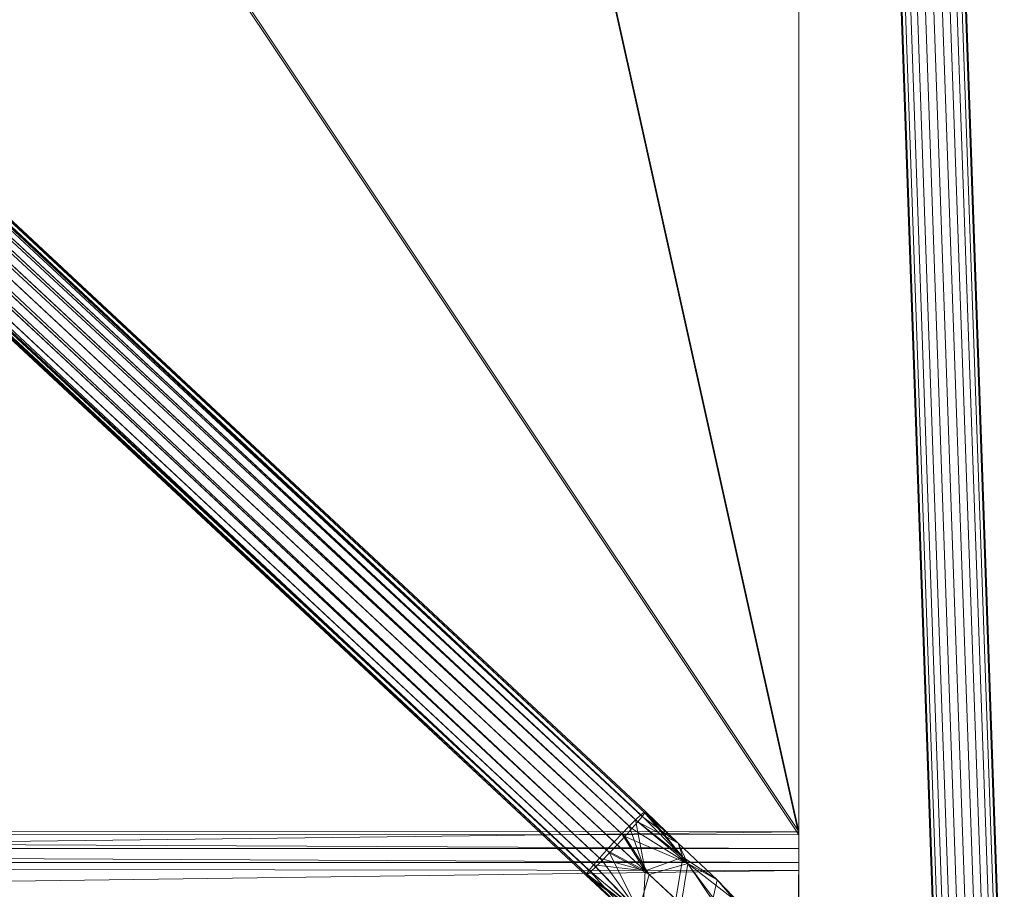
# Model space of a CAD drawing. Units: inches. Extents: x 0 to 204, y 0 to 264.
# Drawn here: x 101 to 106, y 149 to 154 of the extents above; entities that cross this region are included whole.
import ezdxf

# ---------------------------------------------------------------- set-up
doc = ezdxf.new("R2010")
doc.units = ezdxf.units.IN
doc.header["$MEASUREMENT"] = 0
doc.layers.get('0').update_dxf_attribs({"color": 10})

# ---------------------------------------------------------------- blocks, each defined once
blk = doc.blocks.new('650R-01-3D')
at = {"lineweight": 18}
mesh = blk.add_polyface(dxfattribs=at)
corners = [(8.9587, -8.0445, -14.791), (8.9651, -8.0443, -14.7425), (8.9838, -8.0436, -14.6973), (9.0136, -8.0426, -14.6584), (9.0524, -8.0412, -14.6286), (9.0976, -8.0396, -14.6099), (9.1461, -8.0379, -14.6035), (9.1946, -8.0363, -14.6099), (9.2398, -8.0347, -14.6286), (9.2786, -8.0333, -14.6584), (9.3084, -8.0323, -14.6973), (9.3271, -8.0316, -14.7425), (9.3335, -8.0314, -14.791), (8.6879, 10.4546, -14.791), (8.6816, 10.4544, -14.7425), (8.6628, 10.4537, -14.6973), (8.6331, 10.4527, -14.6584), (8.5943, 10.4513, -14.6286), (8.5491, 10.4497, -14.6099), (8.5006, 10.4481, -14.6035), (8.4521, 10.4464, -14.6099), (8.4069, 10.4448, -14.6286), (8.3681, 10.4434, -14.6584), (8.3383, 10.4424, -14.6973), (8.3196, 10.4417, -14.7425), (8.3132, 10.4415, -14.791)]
mesh.append_faces([[corners[k] for k in face] for face in [(13, 14, 11, 12)]], dxfattribs={"vtx1": -1})
mesh.append_faces([[corners[k] for k in face] for face in [(14, 15, 10, 11), (16, 17, 8, 9), (15, 16, 9, 10), (17, 18, 7, 8), (6, 7, 18, 19), (20, 21, 4, 5), (21, 22, 3, 4), (23, 24, 1, 2), (22, 23, 2, 3), (19, 20, 5, 6)]], dxfattribs={"vtx1": -1, "vtx3": -1})
mesh.append_faces([[corners[k] for k in face] for face in [(24, 25, 0, 1)]], dxfattribs={"vtx3": -1})
mesh = blk.add_polyface(dxfattribs=at)
corners = [(9.3335, -8.0314, -14.791), (9.3271, -8.0316, -14.8395), (9.3084, -8.0323, -14.8848), (9.2786, -8.0333, -14.9236), (9.2398, -8.0347, -14.9534), (9.1946, -8.0363, -14.9721), (9.1461, -8.0379, -14.9785), (9.0976, -8.0396, -14.9721), (9.0524, -8.0412, -14.9534), (9.0136, -8.0426, -14.9236), (8.9838, -8.0436, -14.8848), (8.9651, -8.0443, -14.8395), (8.9587, -8.0445, -14.791), (8.3132, 10.4415, -14.791), (8.3196, 10.4417, -14.8395), (8.3383, 10.4424, -14.8848), (8.3681, 10.4434, -14.9236), (8.4069, 10.4448, -14.9534), (8.4521, 10.4464, -14.9721), (8.5006, 10.4481, -14.9785), (8.5491, 10.4497, -14.9721), (8.5943, 10.4513, -14.9534), (8.6331, 10.4527, -14.9236), (8.6628, 10.4537, -14.8848), (8.6816, 10.4544, -14.8395), (8.6879, 10.4546, -14.791)]
mesh.append_faces([[corners[k] for k in face] for face in [(13, 14, 11, 12)]], dxfattribs={"vtx1": -1})
mesh.append_faces([[corners[k] for k in face] for face in [(14, 15, 10, 11), (16, 17, 8, 9), (15, 16, 9, 10), (17, 18, 7, 8), (6, 7, 18, 19), (20, 21, 4, 5), (21, 22, 3, 4), (23, 24, 1, 2), (22, 23, 2, 3), (19, 20, 5, 6)]], dxfattribs={"vtx1": -1, "vtx3": -1})
mesh.append_faces([[corners[k] for k in face] for face in [(24, 25, 0, 1)]], dxfattribs={"vtx3": -1})
mesh = blk.add_polyface(dxfattribs=at)
corners = [(8.1566, -6.7377, 0.9579), (8.1566, -6.6584, 0.9619), (8.1566, -6.578, 0.9595), (8.1566, 5.7923, 0.0989), (8.1566, 6.4693, 0.1852), (8.1566, 7.0952, 0.4536), (8.1566, 7.621, 0.8856), (8.1566, 8.0019, 1.4483), (8.1566, 8.2044, 2.0956), (8.1566, 7.9512, 2.0956), (8.1566, 7.7631, 1.5287), (8.1566, 7.4219, 1.038), (8.1566, 6.9561, 0.6612), (8.1566, 6.4046, 0.4263), (8.1566, 5.8096, 0.3483), (8.1566, -6.5605, 1.2089), (8.1566, -7.0064, 1.1595), (8.1566, -7.3981, 0.962)]
mesh.append_faces([[corners[k] for k in face] for face in [(3, 15, 2), (2, 15, 1), (11, 6, 10)]], dxfattribs={"vtx0": -1, "vtx1": -1})
mesh.append_faces([[corners[k] for k in face] for face in [(4, 13, 14), (15, 0, 1), (10, 6, 7, 9)]], dxfattribs={"vtx0": -1, "vtx2": -1})
mesh.append_faces([[corners[k] for k in face] for face in [(8, 9, 7)]], dxfattribs={"vtx1": -1})
mesh.append_faces([[corners[k] for k in face] for face in [(3, 4, 14, 15), (12, 13, 4, 5), (11, 12, 5, 6)]], dxfattribs={"vtx1": -1, "vtx3": -1})
mesh.append_faces([[corners[k] for k in face] for face in [(16, 17, 0, 15)]], dxfattribs={"vtx2": -1})
mesh = blk.add_polyface(dxfattribs=at)
corners = [(-7.2864, -6.6205, 0.9607), (6.9474, 6.6528, 0.0382), (6.903, 6.6998, 0.0297), (6.861, 6.7431, 0.0047), (6.8243, 6.7797, -0.035), (6.7954, 6.8071, -0.0867), (6.7763, 6.8234, -0.1469), (6.7683, 6.8275, -0.2115), (6.7718, 6.8192, -0.2762), (6.7868, 6.799, -0.3364), (6.8121, 6.7683, -0.3881), (6.846, 6.7291, -0.4278), (6.8863, 6.6842, -0.4527), (6.9301, 6.6366, -0.4613), (-7.3037, -6.6366, 0.4613), (-7.3475, -6.589, 0.4698), (-7.3878, -6.5441, 0.4947), (-7.4217, -6.505, 0.5344), (-7.447, -6.4742, 0.5861), (-7.462, -6.454, 0.6463), (-7.4655, -6.4457, 0.711), (-7.4575, -6.4498, 0.7756), (-7.4384, -6.4662, 0.8358), (-7.4095, -6.4935, 0.8875), (-7.3728, -6.5301, 0.9272), (-7.3308, -6.5734, 0.9522)]
mesh.append_faces([[corners[k] for k in face] for face in [(14, 12, 13)]], dxfattribs={"vtx0": -1})
mesh.append_faces([[corners[k] for k in face] for face in [(16, 11, 15), (21, 6, 20)]], dxfattribs={"vtx0": -1, "vtx1": -1})
mesh.append_faces([[corners[k] for k in face] for face in [(12, 14, 15), (9, 17, 18), (15, 11, 12), (16, 10, 11), (17, 9, 10), (5, 21, 22), (21, 5, 6), (20, 6, 7)]], dxfattribs={"vtx0": -1, "vtx2": -1})
mesh.append_faces([[corners[k] for k in face] for face in [(16, 17, 10)]], dxfattribs={"vtx1": -1, "vtx2": -1})
mesh.append_faces([[corners[k] for k in face] for face in [(18, 19, 8, 9), (7, 8, 19, 20), (22, 23, 4, 5), (24, 25, 2, 3), (23, 24, 3, 4)]], dxfattribs={"vtx1": -1, "vtx3": -1})
mesh.append_faces([[corners[k] for k in face] for face in [(25, 0, 1, 2)]], dxfattribs={"vtx3": -1})
mesh = blk.add_polyface(dxfattribs=at)
corners = [(-7.1169, 6.6366, -0.4613), (-7.0731, 6.6842, -0.4527), (-7.0328, 6.7291, -0.4278), (-6.9989, 6.7683, -0.3881), (-6.9736, 6.799, -0.3364), (-6.9586, 6.8192, -0.2762), (-6.955, 6.8275, -0.2115), (-6.9631, 6.8234, -0.1469), (-6.9822, 6.8071, -0.0867), (-7.0111, 6.7797, -0.035), (-7.0478, 6.7431, 0.0047), (-7.0898, 6.6998, 0.0297), (-7.1342, 6.6528, 0.0382), (7.0996, -6.6205, 0.9607), (7.144, -6.5734, 0.9522), (7.186, -6.5301, 0.9272), (7.2227, -6.4935, 0.8875), (7.2516, -6.4662, 0.8358), (7.2707, -6.4498, 0.7756), (7.2787, -6.4457, 0.711), (7.2752, -6.454, 0.6463), (7.2602, -6.4742, 0.5861), (7.2349, -6.505, 0.5344), (7.201, -6.5441, 0.4947), (7.1607, -6.589, 0.4698), (7.1169, -6.6366, 0.4613)]
mesh.append_faces([[corners[k] for k in face] for face in [(0, 24, 25)]], dxfattribs={"vtx0": -1})
mesh.append_faces([[corners[k] for k in face] for face in [(8, 17, 7), (22, 3, 21)]], dxfattribs={"vtx0": -1, "vtx1": -1})
mesh.append_faces([[corners[k] for k in face] for face in [(11, 14, 15, 10), (10, 15, 16, 9), (18, 6, 7), (1, 23, 24), (21, 3, 4), (22, 2, 3), (24, 0, 1)]], dxfattribs={"vtx0": -1, "vtx2": -1})
mesh.append_faces([[corners[k] for k in face] for face in [(13, 14, 11, 12)]], dxfattribs={"vtx1": -1})
mesh.append_faces([[corners[k] for k in face] for face in [(17, 18, 7), (18, 19, 6), (22, 23, 2), (1, 2, 23)]], dxfattribs={"vtx1": -1, "vtx2": -1})
mesh.append_faces([[corners[k] for k in face] for face in [(16, 17, 8, 9), (20, 21, 4, 5), (19, 20, 5, 6)]], dxfattribs={"vtx1": -1, "vtx3": -1})
mesh = blk.add_polyface(dxfattribs=at)
corners = [(6.9301, 6.6366, -0.4613), (6.9745, 6.5896, -0.4527), (7.0165, 6.5463, -0.4278), (7.0532, 6.5097, -0.3881), (7.0821, 6.4823, -0.3364), (7.1012, 6.466, -0.2762), (7.1093, 6.4618, -0.2115), (7.1057, 6.4702, -0.1469), (7.0907, 6.4904, -0.0867), (7.0654, 6.5211, -0.035), (7.0315, 6.5603, 0.0047), (6.9912, 6.6052, 0.0297), (6.9474, 6.6528, 0.0382), (-7.2864, -6.6205, 0.9607), (-7.2425, -6.6681, 0.9522), (-7.2023, -6.713, 0.9272), (-7.1683, -6.7521, 0.8875), (-7.143, -6.7828, 0.8358), (-7.1281, -6.8031, 0.7756), (-7.1245, -6.8114, 0.711), (-7.1326, -6.8072, 0.6463), (-7.1517, -6.7909, 0.5861), (-7.1806, -6.7635, 0.5344), (-7.2173, -6.7269, 0.4947), (-7.2593, -6.6837, 0.4698), (-7.3037, -6.6366, 0.4613)]
mesh.append_faces([[corners[k] for k in face] for face in [(13, 11, 12)]], dxfattribs={"vtx0": -1})
mesh.append_faces([[corners[k] for k in face] for face in [(14, 11, 13), (15, 10, 14), (20, 5, 19)]], dxfattribs={"vtx0": -1, "vtx1": -1})
mesh.append_faces([[corners[k] for k in face] for face in [(8, 16, 17), (7, 17, 18), (14, 10, 11), (16, 8, 9), (18, 6, 7), (4, 20, 21), (20, 4, 5), (19, 5, 6)]], dxfattribs={"vtx0": -1, "vtx2": -1})
mesh.append_faces([[corners[k] for k in face] for face in [(7, 8, 17), (18, 19, 6)]], dxfattribs={"vtx1": -1, "vtx2": -1})
mesh.append_faces([[corners[k] for k in face] for face in [(15, 16, 9, 10), (21, 22, 3, 4), (23, 24, 1, 2), (22, 23, 2, 3)]], dxfattribs={"vtx1": -1, "vtx3": -1})
mesh.append_faces([[corners[k] for k in face] for face in [(24, 25, 0, 1)]], dxfattribs={"vtx3": -1})
mesh = blk.add_polyface(dxfattribs=at)
corners = [(7.0996, -6.6205, 0.9607), (-7.1342, 6.6528, 0.0382), (-7.178, 6.6052, 0.0297), (-7.2183, 6.5603, 0.0047), (-7.2522, 6.5211, -0.035), (-7.2775, 6.4904, -0.0867), (-7.2925, 6.4702, -0.1469), (-7.296, 6.4618, -0.2115), (-7.288, 6.466, -0.2762), (-7.2689, 6.4823, -0.3364), (-7.24, 6.5097, -0.3881), (-7.2033, 6.5463, -0.4278), (-7.1613, 6.5896, -0.4527), (-7.1169, 6.6366, -0.4613), (7.1169, -6.6366, 0.4613), (7.0725, -6.6837, 0.4698), (7.0305, -6.7269, 0.4947), (6.9938, -6.7635, 0.5344), (6.9649, -6.7909, 0.5861), (6.9458, -6.8072, 0.6463), (6.9377, -6.8114, 0.711), (6.9413, -6.8031, 0.7756), (6.9563, -6.7828, 0.8358), (6.9816, -6.7521, 0.8875), (7.0155, -6.713, 0.9272), (7.0557, -6.6681, 0.9522)]
mesh.append_faces([[corners[k] for k in face] for face in [(1, 25, 0)]], dxfattribs={"vtx0": -1})
mesh.append_faces([[corners[k] for k in face] for face in [(23, 4, 22), (21, 6, 20)]], dxfattribs={"vtx0": -1, "vtx1": -1})
mesh.append_faces([[corners[k] for k in face] for face in [(8, 18, 19), (19, 7, 8), (5, 21, 22), (2, 24, 25), (21, 5, 6), (20, 6, 7), (22, 4, 5), (25, 1, 2)]], dxfattribs={"vtx0": -1, "vtx2": -1})
mesh.append_faces([[corners[k] for k in face] for face in [(14, 15, 12, 13)]], dxfattribs={"vtx1": -1})
mesh.append_faces([[corners[k] for k in face] for face in [(8, 9, 18), (19, 20, 7), (2, 3, 24)]], dxfattribs={"vtx1": -1, "vtx2": -1})
mesh.append_faces([[corners[k] for k in face] for face in [(15, 16, 11, 12), (17, 18, 9, 10), (16, 17, 10, 11), (23, 24, 3, 4)]], dxfattribs={"vtx1": -1, "vtx3": -1})
mesh = blk.add_polyface(dxfattribs=at)
corners = [(-8.3434, 5.8096, 0.3483), (-8.3434, -6.5621, 1.209), (8.1566, -6.5606, 1.2089), (8.1566, 5.8096, 0.3483), (5.4066, 5.8096, 0.3483), (2.6566, 5.8096, 0.3483), (-0.0934, 5.8096, 0.3483), (-2.8434, 5.8096, 0.3483), (-5.5934, 5.8096, 0.3483)]
mesh.append_faces([[corners[k] for k in face] for face in [(6, 1, 2)]], dxfattribs={"vtx0": -1, "vtx2": -1})
mesh.append_faces([[corners[k] for k in face] for face in [(1, 6, 7, 8)]], dxfattribs={"vtx0": -1, "vtx3": -1})
mesh.append_faces([[corners[k] for k in face] for face in [(3, 4, 2)]], dxfattribs={"vtx1": -1})
mesh.append_faces([[corners[k] for k in face] for face in [(5, 6, 2, 4)]], dxfattribs={"vtx1": -1, "vtx2": -1})
mesh.append_faces([[corners[k] for k in face] for face in [(8, 0, 1)]], dxfattribs={"vtx2": -1})
mesh = blk.add_polyface(dxfattribs=at)
corners = [(-8.3434, -6.578, 0.9595), (-8.3434, 5.7923, 0.0989), (-5.5934, 5.7923, 0.0989), (-2.8434, 5.7923, 0.0989), (-0.0934, 5.7923, 0.0989), (2.6566, 5.7923, 0.0989), (5.4066, 5.7923, 0.0989), (8.1566, 5.7923, 0.0989), (8.1566, -6.5793, 0.9596)]
mesh.append_faces([[corners[k] for k in face] for face in [(4, 8, 0)]], dxfattribs={"vtx0": -1, "vtx2": -1})
mesh.append_faces([[corners[k] for k in face] for face in [(8, 4, 5, 6)]], dxfattribs={"vtx0": -1, "vtx3": -1})
mesh.append_faces([[corners[k] for k in face] for face in [(1, 2, 0)]], dxfattribs={"vtx1": -1})
mesh.append_faces([[corners[k] for k in face] for face in [(3, 4, 0, 2)]], dxfattribs={"vtx1": -1, "vtx2": -1})
mesh.append_faces([[corners[k] for k in face] for face in [(6, 7, 8)]], dxfattribs={"vtx2": -1})
mesh = blk.add_polyface(dxfattribs=at)
corners = [(7.1169, -6.6366, 0.4613), (7.1607, -6.589, 0.4698), (7.201, -6.5441, 0.4947), (7.2349, -6.505, 0.5344), (7.2602, -6.4742, 0.5861), (7.2752, -6.454, 0.6463), (7.2787, -6.4457, 0.711), (7.2707, -6.4498, 0.7756), (7.2516, -6.4662, 0.8358), (7.2227, -6.4935, 0.8875), (7.186, -6.5301, 0.9272), (7.144, -6.5734, 0.9522), (7.0996, -6.6205, 0.9607), (7.6482, -7.132, 0.7998), (8.0668, -7.5224, 0.289), (8.2459, -7.6894, -0.438), (8.2838, -7.6363, -0.4385), (8.3067, -7.5752, -0.4402), (8.313, -7.5103, -0.4428), (8.3024, -7.446, -0.4462), (8.2754, -7.3867, -0.4502), (8.234, -7.3365, -0.4545), (8.181, -7.2987, -0.4588), (8.1199, -7.2759, -0.4628), (8.055, -7.2697, -0.4662), (7.9907, -7.2806, -0.4689), (7.9314, -7.3077, -0.4705), (7.881, -7.3492, -0.4711), (7.7616, -7.2378, 0.0135), (7.4826, -6.9776, 0.354), (7.4532, -6.9502, 0.857), (8.1305, -7.5818, 0.0306), (7.2764, -6.7853, 0.9088), (8.1882, -7.6356, -0.2037), (7.6887, -6.8382, 0.6704), (8.0845, -7.1974, 0.1708), (8.2468, -7.4184, -0.0459), (7.5212, -6.7432, 0.5114), (8.0241, -7.2152, -0.1189), (7.4936, -6.7078, 0.828), (7.4658, -6.6284, 0.6406), (7.8294, -6.9825, 0.379), (7.9497, -7.139, 0.5301), (7.6664, -6.941, 0.7972), (7.918, -7.1131, 0.139), (7.6221, -7.1077, 0.1838), (7.6778, -6.9767, 0.3139), (8.1357, -7.3508, 0.2644), (7.2997, -6.8071, 0.4076), (8.1724, -7.2791, -0.09), (7.8213, -7.2935, -0.2288), (7.8575, -7.3272, 0.5444)]
mesh.append_faces([[corners[k] for k in face] for face in [(1, 48, 0)]], dxfattribs={"vtx0": -1})
mesh.append_faces([[corners[k] for k in face] for face in [(10, 32, 9), (9, 39, 8), (31, 47, 14), (21, 36, 20), (33, 36, 31), (17, 33, 16), (23, 49, 22)]], dxfattribs={"vtx0": -1, "vtx1": -1})
mesh.append_faces([[corners[k] for k in face] for face in [(30, 43, 39), (34, 39, 43), (35, 38, 44), (9, 32, 39), (34, 42, 41), (34, 40, 39), (44, 45, 46), (39, 40, 6), (42, 43, 13), (21, 49, 36), (37, 3, 40), (36, 47, 31), (29, 37, 46), (35, 41, 42), (33, 18, 36), (43, 42, 34), (35, 44, 41), (41, 46, 37), (38, 28, 44), (34, 37, 40), (49, 35, 47), (23, 38, 49), (49, 47, 36), (35, 49, 38), (26, 50, 38), (44, 46, 41), (34, 41, 37), (35, 42, 47), (47, 42, 51), (37, 48, 1)]], dxfattribs={"vtx0": -1, "vtx1": -1, "vtx2": -1})
mesh.append_faces([[corners[k] for k in face] for face in [(32, 10, 11), (39, 7, 8), (44, 28, 45), (39, 32, 30), (40, 5, 6), (37, 1, 2), (46, 45, 29), (49, 21, 22), (43, 30, 13), (36, 18, 19), (42, 13, 51), (33, 17, 18), (37, 2, 3), (38, 24, 25), (37, 29, 48), (38, 25, 26)]], dxfattribs={"vtx0": -1, "vtx2": -1})
mesh.append_faces([[corners[k] for k in face] for face in [(27, 50, 26), (15, 16, 33)]], dxfattribs={"vtx1": -1})
mesh.append_faces([[corners[k] for k in face] for face in [(6, 7, 39), (4, 5, 40), (3, 4, 40), (19, 20, 36), (51, 14, 47), (23, 24, 38), (50, 28, 38)]], dxfattribs={"vtx1": -1, "vtx2": -1})
mesh.append_faces([[corners[k] for k in face] for face in [(11, 12, 32)]], dxfattribs={"vtx2": -1})
mesh = blk.add_polyface(dxfattribs=at)
corners = [(-8.3434, -6.5605, 1.2089), (-8.3434, -7.0064, 1.1595), (-8.3434, -7.3981, 0.962), (-8.3288, -7.562, 0.8148), (-8.2741, -7.6936, 0.6471), (-8.1671, -7.7862, 0.4788), (-8.0081, -7.8405, 0.3371), (-7.8107, -7.8658, 0.2441), (-7.5934, -7.8728, 0.212), (7.4066, -7.8728, 0.212), (7.6239, -7.8658, 0.2441), (7.8213, -7.8405, 0.3371), (7.9803, -7.7862, 0.4788), (8.0873, -7.6936, 0.6471), (8.142, -7.562, 0.8148), (8.1566, -7.3981, 0.962), (8.1566, -7.0064, 1.1595), (8.1566, -6.5621, 1.209), (-8.3434, -6.763, 1.1865), (8.1566, -6.7842, 1.1842), (-8.3434, -7.2022, 1.0607), (8.1566, -7.2022, 1.0607)]
mesh.append_faces([[corners[k] for k in face] for face in [(1, 19, 18)]], dxfattribs={"vtx0": -1, "vtx1": -1})
mesh.append_faces([[corners[k] for k in face] for face in [(1, 21, 16), (15, 2, 3, 14), (20, 15, 21), (4, 13, 14, 3), (21, 1, 20), (5, 12, 13, 4), (12, 5, 6, 11), (11, 6, 7, 10)]], dxfattribs={"vtx0": -1, "vtx2": -1})
mesh.append_faces([[corners[k] for k in face] for face in [(16, 19, 1), (19, 17, 18), (20, 2, 15)]], dxfattribs={"vtx1": -1, "vtx2": -1})
mesh.append_faces([[corners[k] for k in face] for face in [(17, 0, 18), (8, 9, 10, 7)]], dxfattribs={"vtx2": -1})
mesh = blk.add_polyface(dxfattribs=at)
corners = [(8.1566, -6.578, 0.9595), (8.1566, -6.6584, 0.9619), (8.1566, -6.7377, 0.9579), (8.1554, -6.9382, 0.9189), (8.1466, -7.1266, 0.84), (8.1184, -7.2935, 0.7257), (8.0558, -7.4291, 0.5865), (7.9474, -7.5252, 0.4423), (7.7942, -7.5818, 0.3199), (7.6085, -7.6087, 0.2396), (7.4066, -7.6163, 0.212), (-7.5934, -7.6163, 0.212), (-7.7953, -7.6087, 0.2396), (-7.981, -7.5818, 0.3199), (-8.1342, -7.5252, 0.4423), (-8.2426, -7.4291, 0.5865), (-8.3052, -7.2935, 0.7257), (-8.3334, -7.1266, 0.84), (-8.3422, -6.9382, 0.9189), (-8.3434, -6.7377, 0.9579), (-8.3434, -6.6585, 0.9619), (-8.3434, -6.5793, 0.9596)]
mesh.append_faces([[corners[k] for k in face] for face in [(1, 21, 0)]], dxfattribs={"vtx0": -1})
mesh.append_faces([[corners[k] for k in face] for face in [(2, 20, 1)]], dxfattribs={"vtx0": -1, "vtx1": -1})
mesh.append_faces([[corners[k] for k in face] for face in [(2, 19, 20)]], dxfattribs={"vtx0": -1, "vtx2": -1})
mesh.append_faces([[corners[k] for k in face] for face in [(11, 12, 9, 10)]], dxfattribs={"vtx1": -1})
mesh.append_faces([[corners[k] for k in face] for face in [(20, 21, 1)]], dxfattribs={"vtx1": -1, "vtx2": -1})
mesh.append_faces([[corners[k] for k in face] for face in [(18, 19, 2, 3), (17, 18, 3, 4), (4, 5, 16, 17), (14, 15, 6, 7), (12, 13, 8, 9), (13, 14, 7, 8), (5, 6, 15, 16)]], dxfattribs={"vtx1": -1, "vtx3": -1})
mesh = blk.add_polyface(dxfattribs=at)
corners = [(7.0996, -6.6205, 0.9607), (7.0557, -6.6681, 0.9522), (7.0155, -6.713, 0.9272), (6.9816, -6.7521, 0.8875), (6.9563, -6.7828, 0.8358), (6.9413, -6.8031, 0.7756), (6.9377, -6.8114, 0.711), (6.9458, -6.8072, 0.6463), (6.9649, -6.7909, 0.5861), (6.9938, -6.7635, 0.5344), (7.0305, -6.7269, 0.4947), (7.0725, -6.6837, 0.4698), (7.1169, -6.6366, 0.4613), (7.4826, -6.9776, 0.354), (7.7616, -7.2378, 0.0135), (7.881, -7.3492, -0.4711), (7.8431, -7.4023, -0.4705), (7.8202, -7.4634, -0.4689), (7.8139, -7.5283, -0.4662), (7.8246, -7.5926, -0.4628), (7.8516, -7.6519, -0.4588), (7.893, -7.7022, -0.4545), (7.946, -7.74, -0.4502), (8.007, -7.7627, -0.4462), (8.0719, -7.7689, -0.4428), (8.1362, -7.7581, -0.4402), (8.1956, -7.731, -0.4385), (8.2459, -7.6894, -0.438), (8.0668, -7.5224, 0.289), (7.6482, -7.132, 0.7998), (8.1305, -7.5818, 0.0306), (7.4532, -6.9502, 0.857), (8.1882, -7.6356, -0.2037), (7.2764, -6.7853, 0.9088), (7.4092, -7.2507, 0.5791), (7.729, -7.5356, 0.0668), (7.2641, -7.0458, 0.8222), (7.9756, -7.7093, -0.0459), (7.2383, -7.0173, 0.5144), (7.8233, -7.2954, -0.2368), (7.8209, -7.6281, -0.1747), (7.7302, -7.4031, -0.051), (7.7924, -7.4426, -0.2558), (7.5407, -7.2913, 0.2864), (7.826, -7.5695, 0.3215), (7.8575, -7.3272, 0.5444), (7.6233, -7.3336, 0.6587), (7.6183, -7.4351, 0.4505), (7.2096, -7.0649, 0.6686), (7.2997, -6.8071, 0.4076), (7.3987, -7.1897, 0.4436), (7.6221, -7.1077, 0.1838), (7.4852, -7.1712, 0.7963), (7.7936, -7.4551, 0.5192)]
mesh.append_faces([[corners[k] for k in face] for face in [(10, 38, 9), (2, 33, 1), (4, 36, 3), (33, 36, 31), (16, 42, 15), (39, 41, 14), (21, 40, 20), (28, 37, 30), (6, 36, 5), (25, 32, 24), (8, 48, 7), (31, 52, 29)]], dxfattribs={"vtx0": -1, "vtx1": -1})
mesh.append_faces([[corners[k] for k in face] for face in [(8, 38, 48), (38, 50, 34), (11, 49, 38), (13, 50, 38), (48, 34, 36), (41, 43, 14), (39, 42, 41), (33, 3, 36), (46, 34, 47), (35, 47, 43), (50, 47, 34), (53, 47, 44), (48, 38, 34), (52, 46, 29), (36, 52, 31), (47, 35, 44), (18, 40, 42), (40, 21, 37), (50, 13, 43), (37, 35, 40), (37, 44, 35), (42, 35, 41), (32, 37, 24), (28, 44, 37), (35, 43, 41), (34, 46, 52), (40, 35, 42), (45, 46, 53), (6, 48, 36), (47, 50, 43), (34, 52, 36), (47, 53, 46), (28, 53, 44)]], dxfattribs={"vtx0": -1, "vtx1": -1, "vtx2": -1})
mesh.append_faces([[corners[k] for k in face] for face in [(33, 2, 3), (38, 8, 9), (42, 39, 15), (37, 22, 23), (32, 25, 26), (40, 19, 20), (37, 32, 30), (42, 17, 18), (38, 10, 11)]], dxfattribs={"vtx0": -1, "vtx2": -1})
mesh.append_faces([[corners[k] for k in face] for face in [(12, 49, 11)]], dxfattribs={"vtx1": -1})
mesh.append_faces([[corners[k] for k in face] for face in [(51, 14, 43, 13), (6, 7, 48), (4, 5, 36), (28, 45, 53), (45, 29, 46), (16, 17, 42), (18, 19, 40), (23, 24, 37), (21, 22, 37), (49, 13, 38)]], dxfattribs={"vtx1": -1, "vtx2": -1})
mesh.append_faces([[corners[k] for k in face] for face in [(33, 0, 1), (26, 27, 32)]], dxfattribs={"vtx2": -1})
mesh = blk.add_polyface(dxfattribs=at)
corners = [(7.4066, -7.8728, 0.212), (7.4066, -7.6163, 0.212), (7.6085, -7.6087, 0.2396), (7.7942, -7.5818, 0.3199), (7.9474, -7.5252, 0.4423), (8.0558, -7.4291, 0.5865), (8.1184, -7.2935, 0.7257), (8.1466, -7.1266, 0.84), (8.1554, -6.9382, 0.9189), (8.1566, -6.7377, 0.962), (8.1566, -7.3981, 0.962), (8.142, -7.562, 0.8148), (8.0873, -7.6936, 0.6471), (7.9803, -7.7862, 0.4788), (7.8213, -7.8405, 0.3371), (7.6239, -7.8658, 0.2441), (7.8708, -7.5535, 0.3811), (8.0016, -7.4771, 0.5144), (8.0871, -7.3613, 0.6561), (8.1566, -7.1127, 0.962), (8.1147, -7.6278, 0.731), (8.0338, -7.7399, 0.563), (7.9008, -7.8133, 0.408), (7.7226, -7.8531, 0.2906), (8.1566, -6.9252, 0.962), (7.7013, -7.5953, 0.2798), (8.1558, -6.8749, 0.9325)]
mesh.append_faces([[corners[k] for k in face] for face in [(12, 18, 20), (6, 20, 18), (4, 22, 16), (15, 25, 23)]], dxfattribs={"vtx0": -1, "vtx1": -1})
mesh.append_faces([[corners[k] for k in face] for face in [(7, 10, 11), (14, 3, 16), (13, 4, 17), (19, 7, 8), (12, 5, 18), (8, 24, 19), (3, 14, 23), (15, 2, 25), (24, 8, 26), (2, 15, 0), (5, 12, 21), (23, 25, 3), (6, 11, 20)]], dxfattribs={"vtx0": -1, "vtx2": -1})
mesh.append_faces([[corners[k] for k in face] for face in [(1, 2, 0)]], dxfattribs={"vtx1": -1})
mesh.append_faces([[corners[k] for k in face] for face in [(21, 13, 17), (19, 10, 7), (6, 7, 11), (22, 14, 16), (13, 22, 4), (17, 5, 21)]], dxfattribs={"vtx1": -1, "vtx2": -1})
mesh.append_faces([[corners[k] for k in face] for face in [(26, 9, 24)]], dxfattribs={"vtx2": -1})

msp = doc.modelspace()

# ---------------------------------------------------------------- linework, layer by layer
at = {"lineweight": 18, "invisible_edges": 15}
for points in [[(105.47273, 153.87432, 17.25), (87.97737, 153.87432, 17.25), (87.97505, 153.82622, 17.25), (105.47505, 153.82622, 17.25)], [(87.97737, 153.87432, 15), (105.47273, 153.87432, 15), (105.47505, 153.82622, 15), (87.97505, 153.82622, 15)], [(104.47614, 151.39593, 0.29673), (104.47505, 151.57877, 0.25), (104.54671, 151.32788, 0.10946)], [(104.47614, 151.39593, 0.29673), (104.54857, 151.36033, 0.47035), (104.54827, 151.57877, 0.42678)], [(104.54671, 151.32788, 0.10946), (104.54827, 151.57877, 0.07322), (104.72505, 151.34004, 0.06397)], [(104.90182, 151.57877, 0.07322), (104.90338, 151.32788, 0.10946), (104.72505, 151.34004, 0.06397)], [(104.97396, 151.39593, 0.29673), (104.90182, 151.57877, 0.42678), (104.90153, 151.36033, 0.47035)], [(104.97505, 151.57877, 0.25), (104.97396, 151.39593, 0.29673), (104.90338, 151.32788, 0.10946)], [(104.48068, 151.20613, 0.28895), (104.47614, 151.39593, 0.29673), (104.54671, 151.32788, 0.10946)], [(104.54857, 151.36033, 0.47035), (104.47614, 151.39593, 0.29673), (104.48068, 151.20613, 0.28895)], [(104.96941, 151.20613, 0.28895), (104.97396, 151.39593, 0.29673), (104.90153, 151.36033, 0.47035)], [(104.90338, 151.32788, 0.10946), (104.97396, 151.39593, 0.29673), (104.96941, 151.20613, 0.28895)], [(104.47913, 151.11783, 0.46656), (104.54857, 151.36033, 0.47035), (104.48068, 151.20613, 0.28895)], [(104.47913, 151.11783, 0.46656), (104.58398, 151.26128, 0.55875), (104.54857, 151.36033, 0.47035)], [(104.55831, 151.15912, 0.16304), (104.48068, 151.20613, 0.28895), (104.54671, 151.32788, 0.10946)], [(104.72505, 151.20941, 0.09897), (104.55831, 151.15912, 0.16304), (104.54671, 151.32788, 0.10946)], [(104.54857, 151.36033, 0.47035), (104.58398, 151.26128, 0.55875), (104.72505, 151.35369, 0.59323)], [(104.72505, 151.35369, 0.59323), (104.86612, 151.26128, 0.55875), (104.90153, 151.36033, 0.47035)], [(104.89178, 151.15912, 0.16304), (104.72505, 151.20941, 0.09897), (104.90338, 151.32788, 0.10946)], [(104.86612, 151.26128, 0.55875), (104.97096, 151.11783, 0.46656), (104.90153, 151.36033, 0.47035)], [(104.90338, 151.32788, 0.10946), (104.96941, 151.20613, 0.28895), (104.89178, 151.15912, 0.16304)], [(104.90153, 151.36033, 0.47035), (104.97096, 151.11783, 0.46656), (104.96941, 151.20613, 0.28895)], [(104.47913, 151.11783, 0.46656), (104.5675, 151.14933, 0.64703), (104.58398, 151.26128, 0.55875)], [(104.72505, 151.22522, 0.64645), (104.58398, 151.26128, 0.55875), (104.5675, 151.14933, 0.64703)], [(104.72505, 151.22522, 0.64645), (104.88259, 151.14933, 0.64703), (104.86612, 151.26128, 0.55875)], [(104.97096, 151.11783, 0.46656), (104.86612, 151.26128, 0.55875), (104.88259, 151.14933, 0.64703)], [(104.48068, 151.20613, 0.28895), (104.49408, 151.02005, 0.36518), (104.47913, 151.11783, 0.46656)], [(104.55831, 151.15912, 0.16304), (104.56897, 151.00625, 0.24781), (104.48068, 151.20613, 0.28895)], [(104.49408, 151.02005, 0.36518), (104.48068, 151.20613, 0.28895), (104.56897, 151.00625, 0.24781)], [(104.96941, 151.20613, 0.28895), (104.88113, 151.00625, 0.24781), (104.89178, 151.15912, 0.16304)], [(104.88113, 151.00625, 0.24781), (104.96941, 151.20613, 0.28895), (104.96051, 151.06779, 0.34085)], [(104.96941, 151.20613, 0.28895), (104.97096, 151.11783, 0.46656), (104.96051, 151.06779, 0.34085)], [(104.5675, 151.14933, 0.64703), (104.47913, 151.11783, 0.46656), (104.48466, 151.00336, 0.63511)], [(104.56811, 151.06531, 0.78829), (104.5675, 151.14933, 0.64703), (104.48466, 151.00336, 0.63511)], [(104.72505, 151.07877, 0.13397), (104.56897, 151.00625, 0.24781), (104.55831, 151.15912, 0.16304)], [(104.72505, 151.152, 0.82322), (104.5675, 151.14933, 0.64703), (104.56811, 151.06531, 0.78829)], [(104.88113, 151.00625, 0.24781), (104.72505, 151.07877, 0.13397), (104.89178, 151.15912, 0.16304)], [(104.72505, 151.152, 0.82322), (104.88198, 151.06531, 0.78829), (104.88259, 151.14933, 0.64703)], [(104.88198, 151.06531, 0.78829), (104.96544, 151.00336, 0.63511), (104.88259, 151.14933, 0.64703)], [(104.97096, 151.11783, 0.46656), (104.88259, 151.14933, 0.64703), (104.96544, 151.00336, 0.63511)], [(104.48466, 151.00336, 0.63511), (104.47913, 151.11783, 0.46656), (104.49408, 151.02005, 0.36518)], [(104.92476, 150.88727, 0.42337), (104.97096, 151.11783, 0.46656), (104.96544, 151.00336, 0.63511)], [(104.92476, 150.88727, 0.42337), (104.96051, 151.06779, 0.34085), (104.97096, 151.11783, 0.46656)], [(104.15789, 151.07768, 17.20461), (103.97505, 151.07877, 17.25134), (104.22594, 151.00711, 17.39188)], [(104.15789, 151.07768, 17.20461), (104.19349, 151.00525, 17.03099), (103.97505, 151.00555, 17.07457)], [(104.34769, 151.07314, 17.21239), (104.15789, 151.07768, 17.20461), (104.22594, 151.00711, 17.39188)], [(104.19349, 151.00525, 17.03099), (104.15789, 151.07768, 17.20461), (104.34769, 151.07314, 17.21239)], [(104.43599, 151.07469, 17.03478), (104.19349, 151.00525, 17.03099), (104.34769, 151.07314, 17.21239)], [(104.43599, 151.07469, 17.03478), (104.29254, 150.96984, 16.94259), (104.19349, 151.00525, 17.03099)], [(104.39471, 150.99551, 17.33831), (104.34769, 151.07314, 17.21239), (104.22594, 151.00711, 17.39188)], [(104.43599, 151.07469, 17.03478), (104.40449, 150.98632, 16.85431), (104.29254, 150.96984, 16.94259)], [(104.34769, 151.07314, 17.21239), (104.53377, 151.05974, 17.13616), (104.43599, 151.07469, 17.03478)], [(104.39471, 150.99551, 17.33831), (104.54757, 150.98485, 17.25353), (104.34769, 151.07314, 17.21239)], [(104.53377, 151.05974, 17.13616), (104.34769, 151.07314, 17.21239), (104.54757, 150.98485, 17.25353)], [(104.40449, 150.98632, 16.85431), (104.43599, 151.07469, 17.03478), (104.55046, 151.06916, 16.86623)], [(104.48851, 150.98571, 16.71305), (104.40449, 150.98632, 16.85431), (104.55046, 151.06916, 16.86623)], [(104.55046, 151.06916, 16.86623), (104.43599, 151.07469, 17.03478), (104.53377, 151.05974, 17.13616)], [(104.56811, 151.06531, 0.78829), (104.48466, 151.00336, 0.63511), (104.48816, 150.93756, 0.80542)], [(104.56811, 151.06531, 0.78829), (104.48816, 150.93756, 0.80542), (104.60005, 151.04528, 1)], [(104.48851, 150.98571, 16.71305), (104.55046, 151.06916, 16.86623), (104.61626, 151.06566, 16.69592)], [(104.48851, 150.98571, 16.71305), (104.61626, 151.06566, 16.69592), (104.50854, 150.95377, 16.50134)], [(104.50854, 150.95377, 16.50134), (104.96653, 150.76407, 16.50134), (104.90182, 151.00555, 16.50134), (104.66034, 151.07025, 16.50134)], [(104.55046, 151.06916, 16.86623), (104.53377, 151.05974, 17.13616), (104.66655, 151.02849, 17.07798)], [(104.54757, 150.98485, 17.25353), (104.66655, 151.02849, 17.07798), (104.53377, 151.05974, 17.13616)], [(104.69707, 151.06861, 16.8912), (104.61626, 151.06566, 16.69592), (104.55046, 151.06916, 16.86623)], [(104.66655, 151.02849, 17.07798), (104.69707, 151.06861, 16.8912), (104.55046, 151.06916, 16.86623)], [(104.66034, 151.07025, 16.50134), (104.61626, 151.06566, 16.69592), (104.81315, 151.03492, 16.80505)], [(104.61626, 151.06566, 16.69592), (104.69707, 151.06861, 16.8912), (104.81315, 151.03492, 16.80505)], [(104.66655, 151.02849, 17.07798), (104.79307, 150.97906, 16.98398), (104.69707, 151.06861, 16.8912)], [(104.69707, 151.06861, 16.8912), (104.79307, 150.97906, 16.98398), (104.81315, 151.03492, 16.80505)], [(104.72505, 151.07877, 16.50134), (104.81315, 151.03492, 16.80505), (104.85972, 151.02906, 16.66465)], [(104.79307, 150.97906, 16.98398), (104.87608, 150.82877, 16.87071), (104.81315, 151.03492, 16.80505)], [(104.85972, 151.02906, 16.66465), (104.81315, 151.03492, 16.80505), (104.87608, 150.82877, 16.87071)], [(104.85005, 151.04528, 1), (104.96193, 150.93756, 0.80542), (104.88198, 151.06531, 0.78829)], [(104.96653, 150.89348, 16.50134), (104.94155, 150.70377, 16.50134), (104.85005, 151.04528, 16.50134)], [(104.92476, 150.88727, 0.42337), (104.88113, 151.00625, 0.24781), (104.96051, 151.06779, 0.34085)], [(104.96544, 151.00336, 0.63511), (104.88198, 151.06531, 0.78829), (104.96193, 150.93756, 0.80542)], [(104.22594, 151.00711, 17.39188), (103.97505, 151.00555, 17.42812), (104.21378, 150.82877, 17.43737)], [(104.19349, 151.00525, 17.03099), (104.29254, 150.96984, 16.94259), (104.20013, 150.82877, 16.90811)], [(104.34441, 150.82877, 17.40237), (104.39471, 150.99551, 17.33831), (104.22594, 151.00711, 17.39188)], [(104.3286, 150.82877, 16.8549), (104.29254, 150.96984, 16.94259), (104.40449, 150.98632, 16.85431)], [(104.47505, 150.82877, 17.36737), (104.54757, 150.98485, 17.25353), (104.39471, 150.99551, 17.33831)], [(104.40183, 150.82877, 16.67812), (104.40449, 150.98632, 16.85431), (104.48851, 150.98571, 16.71305)], [(104.48466, 151.00336, 0.63511), (104.49408, 151.02005, 0.36518), (104.52533, 150.88727, 0.42337)], [(104.48521, 150.85675, 0.61015), (104.48816, 150.93756, 0.80542), (104.48466, 151.00336, 0.63511)], [(104.52533, 150.88727, 0.42337), (104.48521, 150.85675, 0.61015), (104.48466, 151.00336, 0.63511)], [(104.56897, 151.00625, 0.24781), (104.52533, 150.88727, 0.42337), (104.49408, 151.02005, 0.36518)], [(104.56897, 151.00625, 0.24781), (104.72505, 150.89576, 0.31699), (104.52533, 150.88727, 0.42337)], [(104.54757, 150.98485, 17.25353), (104.65806, 150.82877, 17.18436), (104.66655, 151.02849, 17.07798)], [(104.65806, 150.82877, 17.18436), (104.79307, 150.97906, 16.98398), (104.66655, 151.02849, 17.07798)], [(104.92476, 150.88727, 0.42337), (104.72505, 150.89576, 0.31699), (104.88113, 151.00625, 0.24781)], [(104.90182, 151.00555, 16.50134), (104.85972, 151.02906, 16.66465), (104.91108, 150.82877, 16.74008)], [(104.96191, 150.85441, 0.59481), (104.92476, 150.88727, 0.42337), (104.96544, 151.00336, 0.63511)], [(104.96193, 150.93756, 0.80542), (104.96191, 150.85441, 0.59481), (104.96544, 151.00336, 0.63511)], [(104.54827, 150.652, 16.50134), (104.96653, 150.76407, 16.50134), (104.50854, 150.95377, 16.50134), (104.48357, 150.76407, 16.50134)], [(104.48357, 150.89348, 1), (104.48816, 150.93756, 0.80542), (104.5189, 150.74067, 0.69629)], [(104.48816, 150.93756, 0.80542), (104.48521, 150.85675, 0.61015), (104.5189, 150.74067, 0.69629)], [(104.96653, 150.89348, 1), (104.9312, 150.74067, 0.69629), (104.96193, 150.93756, 0.80542)], [(104.96191, 150.85441, 0.59481), (104.96193, 150.93756, 0.80542), (104.9312, 150.74067, 0.69629)], [(104.52533, 150.88727, 0.42337), (104.57476, 150.76075, 0.51737), (104.48521, 150.85675, 0.61015)], [(104.72505, 150.89576, 0.31699), (104.57476, 150.76075, 0.51737), (104.52533, 150.88727, 0.42337)], [(104.86801, 150.76313, 0.50309), (104.72505, 150.89576, 0.31699), (104.92476, 150.88727, 0.42337)], [(104.96191, 150.85441, 0.59481), (104.86801, 150.76313, 0.50309), (104.92476, 150.88727, 0.42337)], [(103.97505, 150.652, 17.42812), (104.22594, 150.65044, 17.39188), (104.21378, 150.82877, 17.43737)], [(104.20013, 150.82877, 16.90811), (104.29254, 150.6877, 16.94259), (104.19349, 150.65229, 17.03099)], [(104.39471, 150.66204, 17.33831), (104.34441, 150.82877, 17.40237), (104.22594, 150.65044, 17.39188)], [(104.3286, 150.82877, 16.8549), (104.40449, 150.67123, 16.85431), (104.29254, 150.6877, 16.94259)], [(104.54757, 150.67269, 17.25353), (104.47505, 150.82877, 17.36737), (104.39471, 150.66204, 17.33831)], [(104.40183, 150.82877, 16.67812), (104.48851, 150.67184, 16.71305), (104.40449, 150.67123, 16.85431)], [(104.47505, 150.82877, 1), (104.5189, 150.74067, 0.69629), (104.52476, 150.69411, 0.8367)], [(104.48521, 150.85675, 0.61015), (104.57476, 150.76075, 0.51737), (104.5189, 150.74067, 0.69629)], [(104.66655, 150.62906, 17.07798), (104.65806, 150.82877, 17.18436), (104.54757, 150.67269, 17.25353)], [(104.79069, 150.68581, 16.99825), (104.65806, 150.82877, 17.18436), (104.66655, 150.62906, 17.07798)], [(104.81315, 150.62262, 16.80505), (104.87608, 150.82877, 16.87071), (104.79069, 150.68581, 16.99825)], [(104.85972, 150.62848, 16.66465), (104.87608, 150.82877, 16.87071), (104.81315, 150.62262, 16.80505)], [(104.90182, 150.652, 16.50134), (104.91108, 150.82877, 16.74008), (104.85972, 150.62848, 16.66465)], [(104.9312, 150.74067, 0.69629), (104.86801, 150.76313, 0.50309), (104.96191, 150.85441, 0.59481)], [(104.92534, 150.69411, 0.8367), (104.9312, 150.74067, 0.69629), (104.97505, 150.82877, 1)], [(104.57476, 150.76075, 0.51737), (104.72505, 150.67774, 0.63063), (104.5189, 150.74067, 0.69629)], [(104.9312, 150.74067, 0.69629), (104.72505, 150.67774, 0.63063), (104.86801, 150.76313, 0.50309)], [(104.50854, 150.70377, 16.50134), (104.61626, 150.59189, 16.69592), (104.48851, 150.67184, 16.71305)], [(104.52476, 150.69411, 0.8367), (104.5189, 150.74067, 0.69629), (104.72505, 150.67774, 0.63063)], [(104.92534, 150.69411, 0.8367), (104.72505, 150.67774, 0.63063), (104.9312, 150.74067, 0.69629)], [(104.15789, 150.57987, 17.20461), (103.97505, 150.652, 17.07457), (104.19349, 150.65229, 17.03099)], [(103.97505, 150.57877, 17.25134), (104.15789, 150.57987, 17.20461), (104.22594, 150.65044, 17.39188)], [(104.34769, 150.58441, 17.21239), (104.15789, 150.57987, 17.20461), (104.19349, 150.65229, 17.03099)], [(104.22594, 150.65044, 17.39188), (104.15789, 150.57987, 17.20461), (104.34769, 150.58441, 17.21239)], [(104.29254, 150.6877, 16.94259), (104.43599, 150.58286, 17.03478), (104.19349, 150.65229, 17.03099)], [(104.19349, 150.65229, 17.03099), (104.43599, 150.58286, 17.03478), (104.34769, 150.58441, 17.21239)], [(104.22594, 150.65044, 17.39188), (104.34769, 150.58441, 17.21239), (104.39471, 150.66204, 17.33831)], [(104.43599, 150.58286, 17.03478), (104.29254, 150.6877, 16.94259), (104.40449, 150.67123, 16.85431)], [(104.34769, 150.58441, 17.21239), (104.54757, 150.67269, 17.25353), (104.39471, 150.66204, 17.33831)], [(104.54757, 150.67269, 17.25353), (104.34769, 150.58441, 17.21239), (104.48603, 150.59331, 17.16049)], [(104.48851, 150.67184, 16.71305), (104.55046, 150.58838, 16.86623), (104.40449, 150.67123, 16.85431)], [(104.43599, 150.58286, 17.03478), (104.40449, 150.67123, 16.85431), (104.55046, 150.58838, 16.86623)], [(104.66655, 150.62906, 17.07798), (104.54757, 150.67269, 17.25353), (104.48603, 150.59331, 17.16049)], [(104.55046, 150.58838, 16.86623), (104.48851, 150.67184, 16.71305), (104.61626, 150.59189, 16.69592)], [(104.54827, 150.652, 1), (104.52476, 150.69411, 0.8367), (104.72505, 150.64274, 0.76127)], [(104.69941, 150.59191, 16.90653), (104.79069, 150.68581, 16.99825), (104.66655, 150.62906, 17.07798)], [(104.81315, 150.62262, 16.80505), (104.79069, 150.68581, 16.99825), (104.69941, 150.59191, 16.90653)], [(104.90182, 150.652, 1), (104.72505, 150.64274, 0.76127), (104.92534, 150.69411, 0.8367)], [(104.34769, 150.58441, 17.21239), (104.43599, 150.58286, 17.03478), (104.48603, 150.59331, 17.16049)], [(104.66655, 150.62906, 17.07798), (104.43599, 150.58286, 17.03478), (104.55046, 150.58838, 16.86623)], [(104.66655, 150.62906, 17.07798), (104.48603, 150.59331, 17.16049), (104.43599, 150.58286, 17.03478)], [(104.69941, 150.59191, 16.90653), (104.66655, 150.62906, 17.07798), (104.55046, 150.58838, 16.86623)], [(104.61626, 150.59189, 16.69592), (104.69941, 150.59191, 16.90653), (104.55046, 150.58838, 16.86623)], [(104.66034, 150.58729, 16.50134), (104.81315, 150.62262, 16.80505), (104.61626, 150.59189, 16.69592)], [(104.69941, 150.59191, 16.90653), (104.61626, 150.59189, 16.69592), (104.81315, 150.62262, 16.80505)], [(104.85972, 150.62848, 16.66465), (104.81315, 150.62262, 16.80505), (104.72505, 150.57877, 16.50134)], [(105.47273, 149.83702, 17.25), (87.97737, 149.83702, 17.25), (87.97505, 149.78892, 17.25), (105.47505, 149.78892, 17.25)], [(87.97737, 149.83702, 15), (105.47273, 149.83702, 15), (105.47505, 149.78892, 15), (87.97505, 149.78892, 15)]]:
    msp.add_3dface(points, dxfattribs=at)
at = {"color": 8, "lineweight": 18, "invisible_edges": 15}
for points in [[(104.22505, 153.35361, 26.86712), (104.22505, 153.15949, 26.86712), (104.22505, 152.93179, 26.69239), (104.22505, 153.61877, 26.40784)], [(104.22505, 153.06905, 26.18013), (104.22505, 153.61877, 26.40784), (104.22505, 152.93179, 26.69239)]]:
    msp.add_3dface(points, dxfattribs=at)

# ---------------------------------------------------------------- block references
msp.add_blockref('650R-01-3D', (96.81845, 156.16719, 22.78804))

doc.saveas('drawing.dxf')
